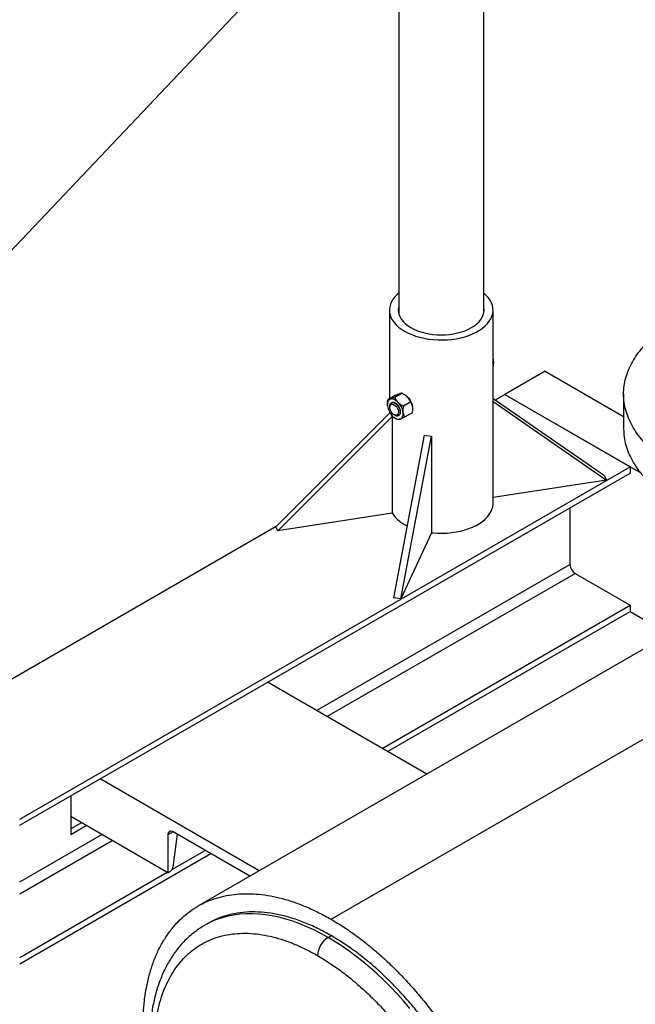
# Model space of a CAD drawing. Units: inches. Extents: x -14.3 to 22.1, y 0.1 to 17.1.
# Drawn here: x -11.8 to -10.9, y 8.4 to 9.8 of the extents above; entities that cross this region are included whole.
import ezdxf

# ---------------------------------------------------------------- set-up
doc = ezdxf.new("R2010")
doc.units = ezdxf.units.IN
doc.header["$MEASUREMENT"] = 0

msp = doc.modelspace()

# ---------------------------------------------------------------- linework, layer by layer
at = {"color": 7, "linetype": 'Continuous', "lineweight": 25}
for p, q in [((-11.27333652, 10.00293969), (-11.27333652, 9.33896453)), ((-11.15354482, 9.33896457), (-11.15354482, 9.9472479)), ((-12.4399989, 8.77140373), (-11.33400593, 9.93889683)), ((-11.28635745, 9.34353437), (-11.28635745, 9.21854565)), ((-11.1405241, 9.07135411), (-11.1405241, 9.34353437)), ((-11.14052396, 9.27451357), (-11.14021602, 9.27288766)), ((-11.14052396, 9.26438792), (-11.1403124, 9.26451005)), ((-11.06726104, 9.2574526), (-11.12382963, 9.22479624)), ((-11.06726104, 9.2574526), (-10.95669429, 9.19362377)), ((-11.2783044, 9.22319449), (-11.28855744, 9.21727554)), ((-11.26825428, 9.22646738), (-11.27850732, 9.22054843)), ((-11.26305569, 9.22313836), (-11.26325004, 9.22329072)), ((-11.13781304, 9.2167238), (-11.12382963, 9.22479624)), ((-11.12382963, 9.22479624), (-10.93266298, 9.11443808)), ((-11.12382963, 9.22479624), (-10.94734759, 9.12291533)), ((-10.95669435, 9.22533008), (-10.95669435, 9.1762037)), ((-11.28574827, 9.20822876), (-11.2857482, 9.20667076)), ((-11.28340779, 9.21310341), (-11.28359046, 9.21299796)), ((-11.28273701, 9.21340175), (-11.28340779, 9.21310341)), ((-11.25642358, 9.21412432), (-11.26667661, 9.20820537)), ((-10.98336904, 9.11005526), (-11.1405241, 9.21859616)), ((-11.14052396, 9.21464972), (-10.98067305, 9.10424674)), ((-11.28567394, 9.19900063), (-11.4462085, 9.03846147)), ((-11.44351244, 9.03265299), (-11.28252468, 9.19364527)), ((-11.28635745, 9.2001865), (-11.28635745, 9.1983172)), ((-11.28371615, 9.1962121), (-11.28252468, 9.19364527)), ((-11.28252468, 9.19364527), (-11.28252468, 9.05755512)), ((-11.27973287, 9.19625079), (-11.27838377, 9.19547172)), ((-11.2731746, 9.19495529), (-11.27299193, 9.19506074)), ((-11.25464298, 9.19850841), (-11.26489602, 9.19258946)), ((-11.25386822, 9.20643507), (-11.25401603, 9.2056441)), ((-11.28014473, 9.19264559), (-11.27995038, 9.19249323)), ((-11.23734376, 9.16756288), (-11.28048033, 8.93853656)), ((-11.27041867, 8.93698016), (-11.2272821, 9.16600648)), ((-11.23734376, 9.16756288), (-11.2272821, 9.16600648)), ((-11.2272821, 9.16600648), (-11.2272821, 9.02991633)), ((-11.8067769, 8.62677735), (-10.94734759, 9.12291533)), ((-11.8067769, 8.61793149), (-10.94734759, 9.11406947)), ((-10.94734759, 9.12291533), (-10.94734759, 9.11406947)), ((-10.98067305, 9.10424674), (-11.14052396, 9.07952035)), ((-10.98336904, 9.11005526), (-10.98067305, 9.10424674)), ((-11.28252468, 9.05755512), (-11.44351244, 9.03265299)), ((-11.03220047, 9.06508503), (-11.03220047, 8.98545638)), ((-11.26500056, 9.0415892), (-11.26143335, 9.03966344)), ((-11.88006827, 8.78822897), (-11.44566548, 9.03900436)), ((-11.44351244, 9.03265299), (-11.4462085, 9.03846147)), ((-11.2272821, 9.02991633), (-11.27041867, 8.93698016)), ((-11.02483473, 8.97269859), (-10.94734759, 8.92796621)), ((-11.27041867, 8.93698016), (-11.28048033, 8.93853656)), ((-11.29674261, 8.72626476), (-10.94734759, 8.92796621)), ((-11.28908102, 8.72184184), (-10.94734759, 8.91912035)), ((-10.94764225, 8.91895024), (-10.89245505, 8.88709134)), ((-10.94734759, 8.92796621), (-10.94734759, 8.91912035)), ((-10.87137806, 8.89925879), (-11.55591448, 8.50408433)), ((-11.36837173, 8.48555225), (-10.68395132, 8.88065974)), ((-11.23389375, 8.68998288), (-11.45793024, 8.8193164)), ((-11.46959599, 8.55391487), (-11.69363248, 8.68324839)), ((-11.73488779, 8.65943228), (-11.73488779, 8.6049803)), ((-11.59815093, 8.55123713), (-11.73488772, 8.6301736)), ((-11.7198438, 8.62148888), (-11.73488779, 8.61280417)), ((-11.73488779, 8.6049803), (-11.71306739, 8.61757695)), ((-11.59815093, 8.60439735), (-11.59815093, 8.55123713)), ((-11.58496593, 8.60529143), (-11.59113606, 8.55898248)), ((-11.48278278, 8.54630236), (-11.59078532, 8.6086509)), ((-11.8067769, 8.42298237), (-11.53797005, 8.57816126)), ((-11.59245882, 8.55555142), (-11.54563157, 8.58258422)), ((-11.8067769, 8.43182823), (-11.59904157, 8.55175128)), ((-11.59815093, 8.55123713), (-11.59491407, 8.55310573)), ((-11.54173712, 8.47979363), (-11.54621453, 8.47720888)), ((-11.37279114, 8.46003579), (-11.36837173, 8.46258707))]:
    msp.add_line(p, q, dxfattribs=at)
at = {"color": 8, "linetype": 'Continuous', "lineweight": 25}
for p, q in [((-11.38896242, 8.77950209), (-11.03220047, 8.98545638)), ((-11.37422976, 8.77099714), (-11.02483473, 8.97269859)), ((-11.806777, 8.53830287), (-11.69126138, 8.60498862)), ((-11.59078408, 8.60865014), (-11.59815093, 8.60439735)), ((-11.80677693, 8.52129297), (-11.67652872, 8.59648366))]:
    msp.add_line(p, q, dxfattribs=at)
at = {"color": 7, "linetype": 'Continuous', "lineweight": 25, "flags": 128}
for points in [[(-11.27333645, 9.36754098), (-11.275181, 9.36592966), (-11.27840991, 9.36264459), (-11.28111578, 9.35920566), (-11.2832767, 9.35564053), (-11.28487539, 9.35197801), (-11.28589892, 9.34824744), (-11.28633899, 9.34447883), (-11.28619221, 9.34070272), (-11.28545968, 9.33694944), (-11.28414723, 9.33324916), (-11.28226555, 9.32963162), (-11.27982973, 9.32612612), (-11.27685927, 9.32276067), (-11.27337828, 9.31956253), (-11.26941477, 9.31655737), (-11.26500056, 9.31376946)], [(-11.26500056, 9.31376946), (-11.26017123, 9.31122119), (-11.25496558, 9.30893311), (-11.24942565, 9.30692358), (-11.24359603, 9.30520884), (-11.23752352, 9.30380259), (-11.23125722, 9.30271641), (-11.22484746, 9.30195874), (-11.21834574, 9.30153578), (-11.21180461, 9.30145105), (-11.20527662, 9.30170517), (-11.19881438, 9.30229604), (-11.19246988, 9.30321887), (-11.18629436, 9.30446642), (-11.18033718, 9.30602841), (-11.17464666, 9.30789242), (-11.16926851, 9.3100434), (-11.16424594, 9.31246408), (-11.15961954, 9.31513484), (-11.15542636, 9.31803431), (-11.15170034, 9.32113905), (-11.14847143, 9.32442411), (-11.1457657, 9.32786312), (-11.14360463, 9.33142817), (-11.14200608, 9.33509078), (-11.14098256, 9.33882135), (-11.14054235, 9.34258988), (-11.1406892, 9.34636595), (-11.14142179, 9.35011935), (-11.14273418, 9.35381967), (-11.14461585, 9.35743705), (-11.14705174, 9.36094267), (-11.15002207, 9.36430804), (-11.15350306, 9.36750617), (-11.15354482, 9.36754098)], [(-11.27333652, 9.34810419), (-11.27356647, 9.34695303), (-11.27385741, 9.34353441), (-11.27356647, 9.3401158), (-11.2726965, 9.33673003), (-11.2712558, 9.33340985), (-11.26925838, 9.33018721), (-11.26672342, 9.32709304), (-11.26367538, 9.3241573), (-11.26014344, 9.32140814), (-11.25616168, 9.31887204)], [(-11.25616168, 9.31887204), (-11.25176869, 9.3165735), (-11.24700649, 9.31453455), (-11.24192094, 9.31277488), (-11.23656111, 9.31131147), (-11.23097873, 9.31015839), (-11.22522737, 9.30932669), (-11.21936256, 9.30882454), (-11.2134407, 9.30865659), (-11.20751885, 9.30882454), (-11.20165404, 9.30932677), (-11.19590275, 9.31015843), (-11.19032023, 9.31131143), (-11.18496047, 9.31277488), (-11.17987498, 9.31453451), (-11.17511286, 9.3165735), (-11.17071973, 9.31887204), (-11.16673804, 9.32140818), (-11.16320603, 9.3241573), (-11.16015792, 9.32709308), (-11.15762296, 9.33018717), (-11.15562561, 9.33340993), (-11.15418497, 9.33673007), (-11.153315, 9.34011576), (-11.15302407, 9.34353437), (-11.153315, 9.34695299), (-11.15354489, 9.34810419)], [(-11.26305569, 9.22313836), (-11.26223847, 9.22246068), (-11.2608658, 9.22114627)], [(-11.28500558, 9.2180616), (-11.28608331, 9.21757197), (-11.28702636, 9.21685165), (-11.28781828, 9.2159128), (-11.28844564, 9.21477152), (-11.28889767, 9.21344732), (-11.28916662, 9.21196285), (-11.28924792, 9.21034356), (-11.28914034, 9.20861722)], [(-11.28574827, 9.20822876), (-11.28562631, 9.20969944), (-11.28509643, 9.21135063), (-11.28417647, 9.21257328), (-11.28291967, 9.2132963), (-11.28139918, 9.21347768), (-11.27970349, 9.21310695), (-11.27793091, 9.21220553), (-11.27618461, 9.21082593), (-11.27456608, 9.20904823), (-11.27316934, 9.20697583), (-11.27207557, 9.20472912), (-11.27134837, 9.20243869), (-11.27102992, 9.20023761), (-11.27113874, 9.19825381), (-11.27166862, 9.19660262), (-11.27258872, 9.19538005), (-11.27384552, 9.19465703), (-11.27384552, 9.19465703)], [(-11.27602608, 9.1955854), (-11.27737898, 9.19544532), (-11.27889228, 9.19583355), (-11.2804627, 9.19672356), (-11.28198347, 9.19805489), (-11.28335075, 9.19973664), (-11.28447135, 9.20165422), (-11.28526907, 9.20367706), (-11.28568929, 9.20566715), (-11.28570367, 9.20748899), (-11.28531111, 9.20901842), (-11.28453828, 9.21015116), (-11.28343787, 9.21080997), (-11.28208496, 9.21095005), (-11.28057166, 9.21056182), (-11.27900111, 9.20967173), (-11.27748048, 9.20834048), (-11.27611319, 9.20665873), (-11.27499246, 9.20474107), (-11.27419487, 9.20271832), (-11.27377451, 9.20072814), (-11.27376013, 9.1989063), (-11.27415284, 9.19737696), (-11.27492567, 9.19624421), (-11.27602608, 9.1955854)], [(-11.2740651, 9.21352647), (-11.27543778, 9.21484089), (-11.27685775, 9.21597127), (-11.27830067, 9.21689818), (-11.27974193, 9.21760585), (-11.28115678, 9.21808212), (-11.28252102, 9.21831883), (-11.28381128, 9.21831192), (-11.28500558, 9.2180616)], [(-11.27299193, 9.19506074), (-11.27240605, 9.19548549), (-11.27148596, 9.19670807), (-11.27095608, 9.19835926), (-11.27084726, 9.20034306), (-11.27116571, 9.20254414), (-11.27189291, 9.20483457), (-11.27298668, 9.20708128), (-11.27438342, 9.20915368), (-11.27600195, 9.21093138), (-11.27774825, 9.21231098), (-11.27952082, 9.21321239), (-11.28121651, 9.21358313), (-11.28273701, 9.21340175)], [(-11.28233462, 9.19463768), (-11.28096195, 9.19332326), (-11.27954198, 9.19219288), (-11.27809906, 9.19126597), (-11.27665793, 9.19055837), (-11.27524308, 9.19008211), (-11.27387884, 9.1898454), (-11.27258858, 9.18985226), (-11.27139428, 9.19010263)], [(-11.27139428, 9.19010263), (-11.27031641, 9.19059218), (-11.2693735, 9.19131257), (-11.26858159, 9.19225143), (-11.26795422, 9.1933927), (-11.2675022, 9.19471691), (-11.26723311, 9.19620129), (-11.2671518, 9.19782059), (-11.26725952, 9.19954701)], [(-11.22728203, 9.03002557), (-11.22484746, 9.02977847), (-11.21834574, 9.02935552), (-11.21180461, 9.02927078), (-11.20527662, 9.02952491), (-11.19881438, 9.03011578), (-11.19246988, 9.0310386), (-11.18629436, 9.03228616), (-11.18033718, 9.03384814), (-11.17464666, 9.03571215), (-11.16926851, 9.03786313), (-11.16424594, 9.04028381), (-11.15961954, 9.04295457), (-11.15542636, 9.04585404), (-11.15170034, 9.04895878), (-11.14847143, 9.05224385), (-11.1457657, 9.05568285), (-11.14360463, 9.05924791), (-11.14200608, 9.06291051), (-11.14098256, 9.06664108), (-11.14054235, 9.07040961), (-11.1405241, 9.07135411)]]:
    msp.add_lwpolyline(points, dxfattribs=at)
at = {"color": 8, "linetype": 'Continuous', "lineweight": 25, "flags": 128}
for points in [[(-11.37279114, 8.46003579), (-11.38279566, 8.46557559), (-11.39278355, 8.47063475), (-11.40273815, 8.47520476), (-11.4126429, 8.47927821), (-11.42248135, 8.48284817), (-11.43223707, 8.48590875), (-11.44189382, 8.48845479), (-11.4514356, 8.49048218), (-11.46084649, 8.49198747), (-11.47011078, 8.49296814), (-11.47921314, 8.4934226), (-11.48813834, 8.49334997), (-11.49687154, 8.49275054), (-11.50539825, 8.49162529), (-11.51370425, 8.48997599), (-11.52177568, 8.48780541), (-11.52959919, 8.48511727), (-11.53716167, 8.48191589), (-11.5444506, 8.47820674), (-11.5461101, 8.47726906)], [(-11.25744394, 8.36017293), (-11.26636914, 8.37055037), (-11.27547148, 8.38060526), (-11.28473579, 8.39032093), (-11.29414666, 8.39968121), (-11.30368842, 8.40867051), (-11.31334521, 8.41727394), (-11.32310093, 8.42547708), (-11.33293938, 8.43326635), (-11.34284413, 8.44062868), (-11.35279873, 8.44755201), (-11.36278662, 8.45402462), (-11.37279114, 8.46003579)]]:
    msp.add_lwpolyline(points, dxfattribs=at)
at = {"color": 7, "linetype": 'Continuous', "lineweight": 25}
for centre, radius, start, end in [((-11.27909669, 9.20362468), 0.0252858, 8.05269668, 43.86345439), ((-11.26410351, 9.21215961), 0.02528619, 188.05315611, 223.86365374), ((-11.29229599, 9.19600488), 0.0252858, 8.05269668, 43.86345439), ((-11.2751738, 9.20030536), 0.00580242, 236.41236445, 283.2334747), ((-11.24333296, 9.08245808), 0.04625744, 212.08576605, 242.06865387), ((-11.01620851, 8.98618418), 0.01600852, 182.60574424, 237.39446454), ((-11.59366065, 8.60512588), 0.00454899, 50.79618277, 189.21573333), ((-11.59951317, 8.56021513), 0.00846731, 302.89897521, 351.62926992), ((-11.35567394, 8.43314282), 0.03187837, 122.47648336, 177.52355531)]:
    msp.add_arc(centre, radius, start, end, dxfattribs=at)
for points, knots in [([(-10.52529419, 9.12210652), (-10.53007845, 9.11946716), (-10.53964697, 9.11418842), (-10.55530815, 9.10712556), (-10.57180688, 9.10074536), (-10.58914172, 9.09514509), (-10.60717896, 9.09034376), (-10.62581454, 9.08637515), (-10.64493168, 9.08326257), (-10.66441303, 9.08102562), (-10.68413831, 9.07967777), (-10.70398598, 9.07922762), (-10.72383364, 9.07967778), (-10.74355891, 9.08102558), (-10.76304022, 9.08326262), (-10.78215746, 9.08637512), (-10.80079275, 9.09034391), (-10.81883115, 9.09514455), (-10.83616157, 9.10074735), (-10.852677, 9.10711792), (-10.86827577, 9.11421683), (-10.88286154, 9.12200043), (-10.89634459, 9.13042061), (-10.90864159, 9.1394256), (-10.91967695, 9.14895975), (-10.92938232, 9.15896439), (-10.93769817, 9.16937774), (-10.94457312, 9.18013565), (-10.94996465, 9.19117182), (-10.95383981, 9.20241813), (-10.9561744, 9.21380529), (-10.95695441, 9.22526312), (-10.95617409, 9.2367208), (-10.95384102, 9.24810851), (-10.94995973, 9.25935281), (-10.94459201, 9.27039654), (-10.9376275, 9.28112604), (-10.93169497, 9.28894505), (-10.92767359, 9.29302807), (-10.92692192, 9.29379126)], [0, 0, 0, 0, 0.0276014943, 0.0552030204, 0.0828045005, 0.1104060984, 0.1380075652, 0.1656091637, 0.193210639, 0.220812132, 0.2484136787, 0.2760152548, 0.3036167347, 0.331218228, 0.3588197398, 0.3864213077, 0.4140228443, 0.4416243111, 0.4692258621, 0.4968274089, 0.5244289349, 0.5520304266, 0.5796319183, 0.6072334443, 0.6348350579, 0.6624365433, 0.6900380101, 0.7176396086, 0.7452411171, 0.7728426854, 0.8004441254, 0.8280456552, 0.8556471851, 0.8832487318, 0.9108502626, 0.9384517047, 0.9660533031, 0.9936547699, 1, 1, 1, 1]), ([(-11.14021602, 9.27288766), (-11.14019609, 9.27270191), (-11.14004519, 9.27129516), (-11.13995951, 9.26852825), (-11.14019405, 9.2658576), (-11.1403124, 9.26451005)], [0, 0, 0, 0, 0.0700882332, 0.5307884441, 1, 1, 1, 1]), ([(-11.27180628, 9.22568139), (-11.2719229, 9.22564299), (-11.27268601, 9.2253917), (-11.27433335, 9.22479449), (-11.276475, 9.22394889), (-11.27785216, 9.22338098), (-11.2783044, 9.22319449)], [0, 0, 0, 0, 0.0665216722, 0.43527667, 0.8145529026, 1, 1, 1, 1]), ([(-11.26825428, 9.22646738), (-11.26846085, 9.22645518), (-11.26894959, 9.22642632), (-11.27003011, 9.22622462), (-11.27120924, 9.22586399), (-11.27180628, 9.22568139)], [0, 0, 0, 0, 0.2654611245, 0.6280708792, 1, 1, 1, 1]), ([(-11.26825428, 9.22646738), (-11.26694763, 9.22573114), (-11.26428672, 9.22423186), (-11.26194508, 9.22226821), (-11.26089369, 9.22117527), (-11.2608658, 9.22114627)], [0, 0, 0, 0, 0.4843379407, 0.9863185518, 1, 1, 1, 1]), ([(-11.2608658, 9.22114627), (-11.2600939, 9.22025007), (-11.25852219, 9.21842525), (-11.25722253, 9.21599873), (-11.25660364, 9.21454675), (-11.25642358, 9.21412432)], [0, 0, 0, 0, 0.406280929, 0.8272645029, 1, 1, 1, 1]), ([(-11.28914034, 9.20861722), (-11.28920885, 9.20974245), (-11.28934834, 9.2120336), (-11.28898281, 9.21500245), (-11.2886533, 9.21676325), (-11.28855744, 9.21727554)], [0, 0, 0, 0, 0.4062910202, 0.8272685911, 1, 1, 1, 1]), ([(-11.28500558, 9.2180616), (-11.28511908, 9.218025), (-11.28586176, 9.2177855), (-11.28702501, 9.21746776), (-11.28798848, 9.2173023), (-11.28841679, 9.21728215), (-11.28855744, 9.21727554)], [0, 0, 0, 0, 0.0665216722, 0.43527667, 0.8145529026, 1, 1, 1, 1]), ([(-11.27850732, 9.22054843), (-11.27915165, 9.22028352), (-11.2806761, 9.21965675), (-11.28295045, 9.21876587), (-11.28431477, 9.21829833), (-11.28500558, 9.2180616)], [0, 0, 0, 0, 0.2654611245, 0.6280708792, 1, 1, 1, 1]), ([(-11.27850732, 9.22054843), (-11.2779744, 9.21936552), (-11.27688916, 9.21695663), (-11.27513999, 9.21465095), (-11.27409288, 9.21355554), (-11.2740651, 9.21352647)], [0, 0, 0, 0, 0.4843379407, 0.9863185518, 1, 1, 1, 1]), ([(-11.2740651, 9.21352647), (-11.27318108, 9.21269501), (-11.27138105, 9.21100199), (-11.26876014, 9.20933821), (-11.26714617, 9.20846067), (-11.26667661, 9.20820537)], [0, 0, 0, 0, 0.406280929, 0.8272645029, 1, 1, 1, 1]), ([(-11.26667661, 9.20820537), (-11.26692503, 9.20676798), (-11.26743093, 9.20384083), (-11.26741962, 9.20096986), (-11.26726366, 9.19958378), (-11.26725952, 9.19954701)], [0, 0, 0, 0, 0.484337385, 0.9863205598, 1, 1, 1, 1]), ([(-11.25657229, 9.21477089), (-11.25634237, 9.21443878), (-11.25519079, 9.21277541), (-11.25415105, 9.20980562), (-11.25395267, 9.20744146), (-11.25386822, 9.20643507)], [0, 0, 0, 0, 0.1253191322, 0.6276616146, 1, 1, 1, 1]), ([(-11.25642358, 9.21412432), (-11.25589826, 9.2131336), (-11.25482849, 9.21111606), (-11.25422472, 9.20858712), (-11.25406446, 9.20720351), (-11.25406021, 9.20716681)], [0, 0, 0, 0, 0.484337385, 0.9863205598, 1, 1, 1, 1]), ([(-11.26725952, 9.19954701), (-11.26707883, 9.19848647), (-11.26671092, 9.19632707), (-11.26575523, 9.19412097), (-11.26508966, 9.19293461), (-11.26489602, 9.19258946)], [0, 0, 0, 0, 0.4062927508, 0.8272690946, 1, 1, 1, 1]), ([(-11.25406021, 9.20716681), (-11.25399165, 9.20604154), (-11.25385204, 9.20375034), (-11.25421761, 9.2007815), (-11.25454712, 9.19902069), (-11.25464298, 9.19850841)], [0, 0, 0, 0, 0.4062927508, 0.8272690946, 1, 1, 1, 1]), ([(-11.27494613, 9.18931657), (-11.2762856, 9.190025), (-11.27806901, 9.19096821), (-11.27952774, 9.19224632), (-11.27989085, 9.19256448)], [0, 0, 0, 0, 0.7510738022, 1, 1, 1, 1]), ([(-11.27139428, 9.19010263), (-11.27150783, 9.19006606), (-11.27225065, 9.18982681), (-11.27341384, 9.1895089), (-11.27437718, 9.18934332), (-11.27480548, 9.18932318), (-11.27494613, 9.18931657)], [0, 0, 0, 0, 0.0665381665, 0.4352897486, 0.8145530076, 1, 1, 1, 1]), ([(-11.26489602, 9.19258946), (-11.26554034, 9.19232455), (-11.2670648, 9.19169778), (-11.26933915, 9.1908069), (-11.27070347, 9.19033936), (-11.27139428, 9.19010263)], [0, 0, 0, 0, 0.2654611245, 0.6280708792, 1, 1, 1, 1]), ([(-10.95669435, 9.1762706), (-10.95654426, 9.17245133), (-10.95624408, 9.1648128), (-10.95382114, 9.15342563), (-10.94996965, 9.14217933), (-10.94457178, 9.13114316), (-10.93769853, 9.12038525), (-10.92938223, 9.1099719), (-10.91967698, 9.09996726), (-10.90864158, 9.09043311), (-10.89634459, 9.08142812), (-10.88286154, 9.07300793), (-10.86827577, 9.06522433), (-10.852677, 9.05812543), (-10.83616157, 9.05175486), (-10.81883115, 9.04615206), (-10.80079275, 9.04135142), (-10.78215746, 9.03738263), (-10.76304022, 9.03427012), (-10.74355891, 9.03203309), (-10.72383364, 9.03068529), (-10.70398598, 9.03023512), (-10.68413831, 9.03068528), (-10.66441303, 9.03203313), (-10.64493168, 9.03427007), (-10.62581454, 9.03738265), (-10.60717896, 9.04135127), (-10.58914172, 9.0461526), (-10.57180688, 9.05175287), (-10.55530815, 9.05813307), (-10.53964697, 9.06519593), (-10.53007845, 9.07047467), (-10.52529419, 9.07311403)], [0, 0, 0, 0, 0.033333343, 0.0666665774, 0.0999999669, 0.1333332842, 0.16666671, 0.1999999769, 0.2333332663, 0.2666667104, 0.3000000487, 0.3333333456, 0.3666666425, 0.3999999809, 0.4333333445, 0.4666667129, 0.4999999798, 0.5333333311, 0.56666672, 0.6000000411, 0.6333333401, 0.6666666228, 0.7000000215, 0.7333333849, 0.7666666834, 0.7999999606, 0.8333333864, 0.8666666533, 0.9000000785, 0.9333333615, 0.9666666999, 1, 1, 1, 1]), ([(-11.36837173, 7.87314667), (-11.37415672, 7.87661253), (-11.38572673, 7.88354427), (-11.40300743, 7.89555992), (-11.42013982, 7.90869664), (-11.43705051, 7.92301756), (-11.45366711, 7.93842941), (-11.46991846, 7.95487467), (-11.48573498, 7.97228071), (-11.50104892, 7.99057358), (-11.51579472, 8.0096748), (-11.52990928, 8.02950255), (-11.54333202, 8.04997205), (-11.55600565, 8.07099549), (-11.56787575, 8.09248296), (-11.57889154, 8.11434239), (-11.58900585, 8.13648018), (-11.59817538, 8.15880155), (-11.60636089, 8.18121092), (-11.61352719, 8.2036123), (-11.61964388, 8.22590981), (-11.62468438, 8.24800791), (-11.6286274, 8.26981201), (-11.63145605, 8.29122879), (-11.63315794, 8.31216637), (-11.63372618, 8.33253532), (-11.63315794, 8.3522482), (-11.63145605, 8.37122085), (-11.62862739, 8.38937172), (-11.62468439, 8.40662331), (-11.61964386, 8.42290176), (-11.61352722, 8.43813714), (-11.60636086, 8.45226446), (-11.59817542, 8.46522309), (-11.58900582, 8.47695744), (-11.57889155, 8.48741755), (-11.56787577, 8.49655844), (-11.55600561, 8.50434089), (-11.54333207, 8.51073183), (-11.52990923, 8.51570358), (-11.51579477, 8.51923519), (-11.5010489, 8.52131112), (-11.48573497, 8.5219229), (-11.46991848, 8.52106769), (-11.4536671, 8.51874946), (-11.43705052, 8.51497624), (-11.42013982, 8.50977249), (-11.40300742, 8.50312852), (-11.38572673, 8.49519237), (-11.37415672, 8.48876562), (-11.36837173, 8.48555225)], [0, 0, 0, 0, 0.0208333115, 0.0416666762, 0.0625000102, 0.0833333462, 0.1041666569, 0.1250000087, 0.1458333114, 0.1666666449, 0.1874999898, 0.2083333326, 0.2291666605, 0.2499999904, 0.2708333487, 0.2916666823, 0.3124999913, 0.3333333363, 0.3541666698, 0.3750000017, 0.3958333366, 0.4166666689, 0.437500005, 0.4583333491, 0.4791666664, 0.4999999792, 0.5208333336, 0.5416666508, 0.562499995, 0.583333331, 0.6041666236, 0.6250000363, 0.6458333304, 0.6666667004, 0.6874999749, 0.7083333177, 0.7291666513, 0.7499999793, 0.770833366, 0.7916666412, 0.8125000323, 0.8333333334, 0.8541666669, 0.8749999952, 0.8958333398, 0.9166666565, 0.9374999925, 0.9583333232, 0.9791666898, 1, 1, 1, 1]), ([(-11.36837173, 8.46258707), (-11.37479308, 8.46612583), (-11.38763578, 8.47320337), (-11.40678107, 8.48154003), (-11.42568957, 8.48813901), (-11.44424458, 8.49280042), (-11.4623322, 8.49553895), (-11.47983908, 8.49632319), (-11.49666419, 8.49516324), (-11.51267781, 8.49202053), (-11.52787336, 8.48708498), (-11.53715579, 8.48220029), (-11.5417946, 8.47975921)], [0, 0, 0, 0, 0.1000103261, 0.2000206823, 0.3000310655, 0.4000412733, 0.5000516494, 0.6000620298, 0.7000724588, 0.8000827335, 0.9000931165, 1, 1, 1, 1]), ([(-11.54608889, 8.47726227), (-11.54625353, 8.47717372), (-11.54882384, 8.47579139), (-11.55356053, 8.47269593), (-11.56025974, 8.46795256), (-11.56664529, 8.46272961), (-11.57274506, 8.45709638), (-11.57854221, 8.45104186), (-11.58403157, 8.44457653), (-11.58920448, 8.43770569), (-11.59405262, 8.43043685), (-11.59856734, 8.42277821), (-11.60273985, 8.41473941), (-11.60656174, 8.40633162), (-11.61002503, 8.3975676), (-11.6131224, 8.38846146), (-11.61584764, 8.37902872), (-11.61819538, 8.36928577), (-11.62016151, 8.35924986), (-11.62174321, 8.34893879), (-11.62293854, 8.33837059), (-11.62374674, 8.32756347), (-11.62416783, 8.31653556), (-11.6242026, 8.3053051), (-11.62385294, 8.29389046), (-11.62312097, 8.28230953), (-11.62200959, 8.27058), (-11.62052219, 8.25871938), (-11.61866239, 8.24674511), (-11.61643461, 8.23467465), (-11.61384324, 8.22252539), (-11.61089341, 8.21031483), (-11.60759049, 8.19806037), (-11.60394026, 8.1857795), (-11.5999488, 8.17348969), (-11.59562275, 8.16120841), (-11.59096899, 8.14895313), (-11.58599476, 8.13674131), (-11.58070777, 8.12459035), (-11.57511596, 8.11251762), (-11.56922779, 8.10054035), (-11.56305186, 8.08867571), (-11.55659734, 8.0769407), (-11.54987352, 8.06535227), (-11.5428902, 8.05392715), (-11.53565737, 8.04268196), (-11.52818543, 8.03163299), (-11.52048486, 8.02079634), (-11.51256654, 8.01018773), (-11.50444146, 7.9998227), (-11.4961209, 7.98971644), (-11.48761631, 7.97988384), (-11.47893936, 7.97033945), (-11.47010185, 7.96109749), (-11.46111571, 7.95217194), (-11.45199309, 7.94357625), (-11.44274617, 7.93532355), (-11.43338735, 7.92742681), (-11.42392903, 7.91989842), (-11.41438386, 7.91275065), (-11.40476461, 7.90599431), (-11.3952555, 7.89975787), (-11.38805889, 7.8953491), (-11.38409464, 7.8930451), (-11.38320696, 7.89252918)], [0, 0, 0, 0, 0.0010828916, 0.0169054213, 0.0327253557, 0.0485592507, 0.0644256045, 0.0803413508, 0.0963208623, 0.1123752321, 0.1285123622, 0.1447362045, 0.161047118, 0.1774423035, 0.1939159187, 0.2104602271, 0.2270659482, 0.2437233229, 0.2604223417, 0.2771537764, 0.2939089936, 0.3106804425, 0.3274617418, 0.3442475539, 0.3610326404, 0.3778138831, 0.3945890004, 0.4113564462, 0.4281152823, 0.4448648863, 0.4616050981, 0.4783359302, 0.4950576969, 0.5117708851, 0.5284760302, 0.5451738476, 0.5618650507, 0.5785505175, 0.5952309917, 0.6119073274, 0.6285804818, 0.6452513683, 0.6619208325, 0.6785897993, 0.6952591666, 0.7119295532, 0.7286018989, 0.7452771481, 0.761956148, 0.7786398932, 0.7953292764, 0.8120251698, 0.8287284674, 0.8454399151, 0.862160361, 0.8788905596, 0.8956309845, 0.9123822746, 0.9291446133, 0.9459181744, 0.9627026997, 0.9794975992, 0.9954090638, 1, 1, 1, 1]), ([(-11.36837173, 8.48555225), (-11.36258672, 8.4820864), (-11.35101671, 8.4751547), (-11.33373602, 8.46313899), (-11.31660363, 8.45000232), (-11.29969293, 8.43568139), (-11.28307634, 8.42026952), (-11.26682496, 8.40382428), (-11.25100847, 8.38641818), (-11.23569454, 8.36812531), (-11.22094867, 8.34902417), (-11.20683422, 8.32919633), (-11.19341136, 8.30872692), (-11.18073784, 8.28770341), (-11.16886768, 8.26621597), (-11.15785189, 8.24435653), (-11.14773761, 8.22221874), (-11.13856801, 8.19989738), (-11.13038259, 8.17748804), (-11.12321617, 8.15508662), (-11.11709964, 8.13278913), (-11.11205902, 8.110691), (-11.10811601, 8.0888869), (-11.10528744, 8.06747017), (-11.10358544, 8.04653251), (-11.1030173, 8.02616361), (-11.10358545, 8.00645067), (-11.10528744, 7.98747812), (-11.10811601, 7.96932718), (-11.11205902, 7.95207558), (-11.11709962, 7.93579721), (-11.1232162, 7.92056177), (-11.13038257, 7.90643449), (-11.13856805, 7.89347588), (-11.14773757, 7.88174142), (-11.15785191, 7.87128139), (-11.1688677, 7.86214051), (-11.1807378, 7.85435798), (-11.19341141, 7.84796717), (-11.20683417, 7.84299527), (-11.22094872, 7.83946382), (-11.23569451, 7.83738774), (-11.25100846, 7.83677597), (-11.26682498, 7.8376313), (-11.28307633, 7.83994944), (-11.29969294, 7.84372272), (-11.31660364, 7.84892648), (-11.33373601, 7.85557039), (-11.35101671, 7.8635066), (-11.36258672, 7.86993331), (-11.36837173, 7.87314667)], [0, 0, 0, 0, 0.020833351, 0.0416666756, 0.0625000056, 0.083333341, 0.1041666768, 0.1250000013, 0.1458333478, 0.1666666806, 0.1874999811, 0.2083333546, 0.2291666452, 0.250000016, 0.2708333433, 0.2916666829, 0.312500037, 0.3333333053, 0.3541666698, 0.3749999761, 0.3958333661, 0.4166666761, 0.4375000114, 0.4583333465, 0.4791666681, 0.5000000208, 0.5208333319, 0.5416666536, 0.5624999886, 0.5833333239, 0.6041666736, 0.624999986, 0.64583333, 0.6666666579, 0.6874999967, 0.7083333171, 0.7291666567, 0.7500000143, 0.7708333284, 0.7916666716, 0.8124999968, 0.8333333411, 0.8541666739, 0.8749999948, 0.8958333265, 0.9166666563, 0.9374999917, 0.958333325, 0.9791666477, 1, 1, 1, 1]), ([(-11.38752254, 7.90206764), (-11.39317486, 7.90547141), (-11.40444518, 7.91225828), (-11.42124953, 7.92417615), (-11.43785554, 7.93730117), (-11.4542108, 7.95170101), (-11.47021718, 7.96726424), (-11.48547816, 7.98359272), (-11.49994592, 8.00052436), (-11.51359067, 8.01792289), (-11.52663604, 8.03603884), (-11.53901612, 8.05478812), (-11.55090835, 8.074468), (-11.56220124, 8.0950206), (-11.57277443, 8.11636555), (-11.58235407, 8.13798925), (-11.59088525, 8.15977594), (-11.59832625, 8.18160815), (-11.60451281, 8.20295463), (-11.60949111, 8.22370999), (-11.61331022, 8.24379001), (-11.61605091, 8.26350922), (-11.6177017, 8.28277445), (-11.61826248, 8.30186971), (-11.6176557, 8.32066331), (-11.61579891, 8.33900167), (-11.61271779, 8.35642441), (-11.60842605, 8.37283591), (-11.60294825, 8.38814901), (-11.59644005, 8.40201288), (-11.58900948, 8.41443146), (-11.58076549, 8.42543122), (-11.57159686, 8.4352006), (-11.56155082, 8.44369769), (-11.5504536, 8.45102372), (-11.53830108, 8.45704864), (-11.52510305, 8.46164011), (-11.51116542, 8.46465358), (-11.49656651, 8.46607935), (-11.48138086, 8.46590418), (-11.46598537, 8.46416462), (-11.45049311, 8.46096546), (-11.43501934, 8.45644649), (-11.41933655, 8.4505396), (-11.40348268, 8.44335773), (-11.39285362, 8.43747218), (-11.38752254, 8.43452024)], [0, 0, 0, 0, 0.0234122987, 0.0466823971, 0.0699773528, 0.093322247, 0.1166697609, 0.1400020971, 0.161997998, 0.1839973034, 0.2059985361, 0.22799947, 0.2500000031, 0.2733331593, 0.2966665889, 0.3199999954, 0.3433333517, 0.3666666354, 0.3899998, 0.412000246, 0.4340005028, 0.4560008171, 0.4780010366, 0.5000012312, 0.5233341744, 0.5466670706, 0.5700000271, 0.5933328434, 0.6166658585, 0.63999871, 0.6619988519, 0.6839991106, 0.7059993532, 0.7279996645, 0.7499997951, 0.7733327789, 0.796666343, 0.8200001136, 0.843331121, 0.8666594464, 0.8899954932, 0.912012965, 0.9340184905, 0.9559726137, 0.9779177273, 1, 1, 1, 1]), ([(-11.19494885, 7.87893973), (-11.19494398, 7.87894211), (-11.1902247, 7.88125474), (-11.18174972, 7.88757545), (-11.16971226, 7.89798545), (-11.15902879, 7.91036192), (-11.14960138, 7.9243347), (-11.14153203, 7.93989637), (-11.13485874, 7.9569299), (-11.1296258, 7.9753359), (-11.12586463, 7.99499939), (-11.12359865, 8.01579954), (-11.12284176, 8.03760803), (-11.12359865, 8.06029041), (-11.12586464, 8.08370683), (-11.12962577, 8.10771291), (-11.13485885, 8.13216065), (-11.1415316, 8.1568993), (-11.14960294, 8.18177637), (-11.15902302, 8.20663847), (-11.16973382, 8.23133236), (-11.18166924, 8.25570576), (-11.19475585, 8.27960836), (-11.20891276, 8.30289287), (-11.22405281, 8.32541569), (-11.24008269, 8.34703793), (-11.25690343, 8.36762625), (-11.27441149, 8.38705434), (-11.29249879, 8.40519952), (-11.31105389, 8.42196122), (-11.32996238, 8.43719354), (-11.34910767, 8.45096156), (-11.36195037, 8.4587119), (-11.36837173, 8.46258707)], [0, 0, 0, 0, 0.00003446374, 0.03336669255, 0.06669886996, 0.10003102158, 0.1333632036, 0.1666954112, 0.20002759447, 0.23335978956, 0.26669192688, 0.30002411387, 0.33335629141, 0.36668852874, 0.40002071573, 0.43335291173, 0.46668510682, 0.50001729009, 0.53334938902, 0.56668157104, 0.60001377241, 0.6333459968, 0.66667813775, 0.70001034293, 0.73334253886, 0.7666746738, 0.80000688506, 0.83333908014, 0.86667127375, 0.90000344005, 0.93333563605, 0.96666782305, 1, 1, 1, 1]), ([(-11.38752254, 8.43452024), (-11.38187021, 8.43111647), (-11.37059988, 8.42432959), (-11.35379553, 8.41241175), (-11.33718953, 8.39928663), (-11.32083426, 8.38488689), (-11.3048279, 8.36932361), (-11.2895669, 8.35299521), (-11.27509914, 8.33606354), (-11.26145439, 8.31866499), (-11.24840904, 8.300549), (-11.23602895, 8.28179976), (-11.2241367, 8.2621199), (-11.21284383, 8.24156728), (-11.2022706, 8.22022233), (-11.19269101, 8.19859862), (-11.18415982, 8.17681194), (-11.17671883, 8.15497974), (-11.17053222, 8.13363326), (-11.16555397, 8.11287792), (-11.16173486, 8.09279788), (-11.15899414, 8.07307866), (-11.15734338, 8.05381343), (-11.15678257, 8.03471816), (-11.15738934, 8.01592454), (-11.15924614, 7.9975862), (-11.16232727, 7.98016346), (-11.16661899, 7.96375196), (-11.17209683, 7.94843891), (-11.17860501, 7.93457501), (-11.18603556, 7.92215642), (-11.19427959, 7.91115668), (-11.20344822, 7.9013873), (-11.21349422, 7.89289013), (-11.22459153, 7.88556424), (-11.23674394, 7.87953915), (-11.24994204, 7.8749478), (-11.26387964, 7.87193428), (-11.27847855, 7.87050852), (-11.2936642, 7.87068369), (-11.30905968, 7.87242324), (-11.32455195, 7.87562246), (-11.34002572, 7.88014143), (-11.3557085, 7.88604824), (-11.37156238, 7.8932302), (-11.38219144, 7.89911571), (-11.38752254, 7.90206764)], [0, 0, 0, 0, 0.023412298, 0.0466824433, 0.0699773601, 0.0933222647, 0.1166697554, 0.1400020942, 0.1619979732, 0.1839973231, 0.2059985827, 0.2279994674, 0.2499999673, 0.2733331741, 0.296666618, 0.3199999969, 0.3433333525, 0.3666666408, 0.3899997694, 0.4120002039, 0.4340005063, 0.4560008221, 0.4780010398, 0.5000012346, 0.5233341763, 0.5466670732, 0.5700000313, 0.5933328469, 0.6166658201, 0.6399986616, 0.6619988508, 0.6839990681, 0.7059993629, 0.7279997107, 0.7499997708, 0.7733328015, 0.7966663537, 0.8200001041, 0.8433311108, 0.8666594356, 0.8899954818, 0.9120129384, 0.9340184401, 0.955972618, 0.9779176785, 1, 1, 1, 1])]:
    msp.add_open_spline(points, degree=3, knots=knots, dxfattribs=at)

doc.saveas('drawing.dxf')
